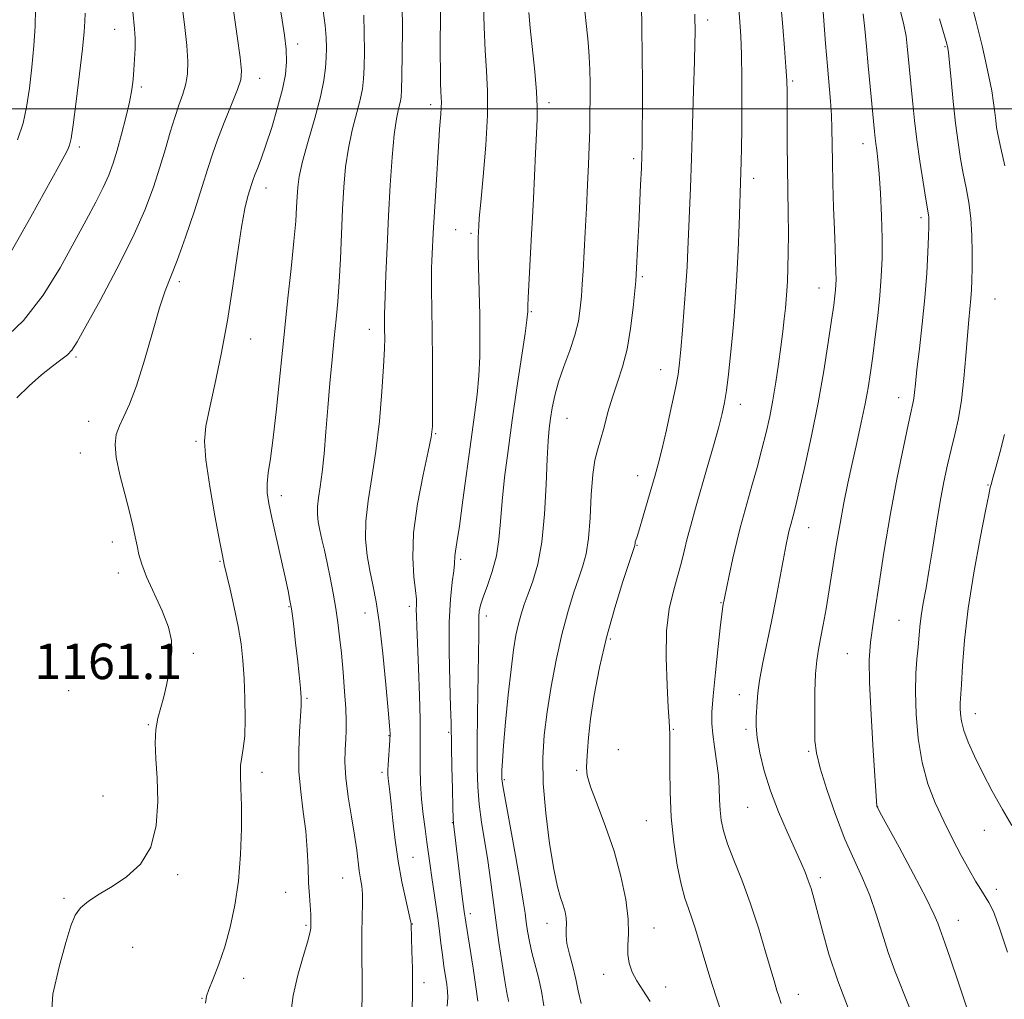
# Model space of a CAD drawing. Extents: x 2197300 to 2200200, y 337300 to 340200.
# Drawn here: x 2199521 to 2199743, y 337799 to 338020 of the extents above; entities that cross this region are included whole.
import ezdxf

# ---------------------------------------------------------------- set-up
doc = ezdxf.new("R2010")
doc.units = 0
doc.header["$MEASUREMENT"] = 0
for name, color, linetype, lineweight in [('32000', 7, 'Continuous', 0), ('DTM SPOT ELEVATION', 2, 'Continuous', 13), ('INDEX CONTOUR', 41, 'Continuous', 13), ('INTERMEDIATE CONTOUR', 44, 'Continuous', 0), ('SPOT ELEVATION', 7, 'Continuous', 0)]:
    doc.layers.add(name, color=color, linetype=linetype, lineweight=lineweight)
doc.styles.add('Style-ITALICS', font='ITALICS.shx')

msp = doc.modelspace()

# ---------------------------------------------------------------- linework, layer by layer
at = {"layer": '32000', "flags": 128}
msp.add_lwpolyline([(2197500, 338000), (2200000, 338000)], dxfattribs=at)
at = {"layer": 'DTM SPOT ELEVATION'}
for p in [(2199676.17, 338020, 1139.52), (2199542.4, 338017.92, 1164.8), (2199583.71, 338014.61, 1157.53), (2199729.65, 338013.99, 1128.16), (2199575.13, 338006.81, 1159.35), (2199548.42, 338004.86, 1163.7), (2199695.34, 338006.21, 1135.75), (2199613.71, 338000.93, 1150.46), (2199640.36, 338001.37, 1145.57), (2199534.4, 337991.36, 1165.63), (2199711.2, 337992.09, 1132.62), (2199659.45, 337988.77, 1142.33), (2199686.55, 337984.28, 1137.48), (2199576.56, 337982.09, 1157.36), (2199724.24, 337975.46, 1130.38), (2199619.33, 337972.69, 1149.02), (2199622.8, 337971.93, 1148.27), (2199661.4, 337962.16, 1141.77), (2199556.99, 337961.04, 1159.65), (2199701.29, 337959.6, 1134.74), (2199740.97, 337957.06, 1126.95), (2199636.38, 337954.23, 1145.85), (2199599.87, 337950.24, 1152.64), (2199573.08, 337948.08, 1157.28), (2199533.68, 337944.05, 1161.76), (2199665.59, 337941.13, 1140.73), (2199683.51, 337933.34, 1137.4), (2199719.21, 337934.83, 1130.64), (2199536.52, 337929.51, 1160.67), (2199644.44, 337930.2, 1143.14), (2199614.84, 337926.77, 1149.87), (2199560.78, 337924.99, 1158.17), (2199534.69, 337922.38, 1160.68), (2199660.34, 337917.3, 1140.71), (2199739.4, 337915.19, 1126.11), (2199580.02, 337912.73, 1155.49), (2199698.9, 337905.54, 1133.25), (2199541.89, 337902.29, 1160.56), (2199660.19, 337901.54, 1139.91), (2199566.16, 337897.94, 1158.12), (2199620.47, 337898.4, 1147.71), (2199543.25, 337895.36, 1160.57), (2199581.69, 337887.76, 1156.11), (2199608.88, 337887.83, 1150.42), (2199679.17, 337888.62, 1136.1), (2199598.84, 337886.29, 1152.75), (2199626.24, 337885.64, 1145.48), (2199719.28, 337884.65, 1128.95), (2199654.23, 337880.46, 1139.71), (2199560.15, 337877.2, 1159.81), (2199707.65, 337877.15, 1130.87), (2199532, 337868.8, 1160.87), (2199585.79, 337867.11, 1155.8), (2199683.26, 337867.91, 1134.62), (2199736.49, 337863.65, 1125.33), (2199549.98, 337861.13, 1160.11), (2199668.44, 337860.11, 1137.88), (2199684.78, 337860.1, 1134.29), (2199604.28, 337858.64, 1152.09), (2199617.76, 337859.42, 1148.19), (2199655.98, 337855.53, 1139.59), (2199698.91, 337855.12, 1132.21), (2199575.62, 337850.37, 1157.46), (2199602.73, 337850.39, 1152.34), (2199630.3, 337848.75, 1143.79), (2199646.63, 337850.82, 1140.14), (2199539.77, 337845.09, 1160.75), (2199685.19, 337842.47, 1134.87), (2199714.47, 337842.59, 1129.98), (2199618.55, 337839.05, 1148.08), (2199662.34, 337839.47, 1138.89), (2199738.59, 337837.33, 1126.74), (2199609.68, 337831.24, 1151.13), (2199556.63, 337827.3, 1159.76), (2199593.84, 337826.59, 1154.87), (2199701.53, 337826.68, 1133.62), (2199580.98, 337823.37, 1156.74), (2199741.26, 337823.99, 1127.51), (2199530.94, 337821.95, 1160.16), (2199622.63, 337818.53, 1147.57), (2199585.56, 337815.89, 1156.19), (2199609.52, 337816.18, 1151.96), (2199639.9, 337816.34, 1142.65), (2199732.67, 337817.02, 1129.28), (2199664.02, 337815.27, 1139.31), (2199546.46, 337810.97, 1159.25), (2199652.67, 337804.84, 1140.51), (2199571.51, 337803.92, 1157.33), (2199612.16, 337802.96, 1151.57), (2199666.66, 337802.02, 1139.49), (2199696.63, 337800.33, 1135.35), (2199562.08, 337799.45, 1158.07)]:
    msp.add_point(p, dxfattribs=at)
at = {"layer": 'INDEX CONTOUR', "flags": 128}
for points, elevation in [([(2199736.679, 337790.924), (2199732.627, 337803.169), (2199730.84, 337808.503), (2199729.643, 337811.933), (2199728.481, 337815.109), (2199728.048, 337816.38), (2199727.201, 337818.433), (2199725.468, 337822.0061), (2199722.613, 337827.439), (2199719.336, 337833.498), (2199715.02, 337841.403), (2199714.436, 337842.513), (2199714.34, 337842.78), (2199713.517, 337855.291), (2199713.021, 337863.376), (2199712.659, 337870.672), (2199712.591, 337875.726), (2199712.872, 337879.726), (2199713.532, 337884.526), (2199714.575, 337891.477), (2199715.901, 337899.927), (2199717.387, 337908.722), (2199718.901, 337916.826), (2199720.2871, 337923.6581), (2199721.384, 337928.754), (2199722.454, 337933.5739), (2199722.652, 337934.702), (2199722.8, 337935.999), (2199723, 337938.002), (2199723.348, 337941.194), (2199723.898, 337945.86), (2199724.543, 337951.493), (2199725.136, 337957.388), (2199725.5609, 337962.897), (2199725.83, 337967.62), (2199725.984, 337971.214), (2199726.06, 337973.471), (2199726.0749, 337974.722), (2199726.039, 337975.435), (2199725.95, 337976.097), (2199725.358, 337979.6), (2199724.741, 337983.406), (2199724.013, 337988.138), (2199723.324, 337992.997), (2199722.791, 337997.333), (2199722.397, 338001.08), (2199721.18, 338014.07), (2199720.9001, 338016.323), (2199720.425, 338018.891), (2199718.841, 338025.436)], 1130), ([(2199528.089, 337794.761), (2199528.492, 337800.408), (2199529.856, 337806.575), (2199531.395, 337812.0099), (2199532.529, 337815.776), (2199533.487, 337818.183), (2199534.7, 337819.859), (2199536.513, 337821.35), (2199538.925, 337822.898), (2199541.846, 337824.665), (2199545.105, 337826.838), (2199548.208, 337829.688), (2199550.576, 337833.506), (2199551.799, 337838.415), (2199552.1269, 337843.843), (2199551.978, 337849.048), (2199551.724, 337853.44), (2199551.565, 337857.044), (2199551.659, 337860.042), (2199552.107, 337862.621), (2199552.781, 337865.001), (2199553.497, 337867.4111), (2199554.108, 337870.012), (2199554.603, 337872.688), (2199555.008, 337875.257), (2199555.299, 337877.63), (2199555.245, 337880.112), (2199554.564, 337883.102), (2199553.112, 337886.829), (2199549.618, 337894.479), (2199548.514, 337897.305), (2199547.871, 337899.508), (2199547.456, 337901.456), (2199547.057, 337903.503), (2199546.529, 337905.962), (2199545.747, 337909.136), (2199544.664, 337913.157), (2199543.544, 337917.4769), (2199542.728, 337921.376), (2199542.483, 337924.325), (2199542.769, 337926.557), (2199543.468, 337928.498), (2199544.482, 337930.599), (2199545.7769, 337933.422), (2199547.3349, 337937.557), (2199549.105, 337943.273), (2199550.906, 337949.554), (2199552.521, 337955.068), (2199553.823, 337958.927), (2199556.483, 337965.755), (2199558.352, 337971), (2199560.373, 337976.9711), (2199562.153, 337982.431), (2199563.429, 337986.499), (2199564.452, 337989.716), (2199565.602, 337992.976), (2199567.128, 337996.888), (2199568.762, 338000.93), (2199570.104, 338004.297), (2199570.841, 338006.524), (2199570.998, 338008.513), (2199570.683, 338011.508), (2199570.018, 338016.335), (2199569.182, 338022.159)], 1160), ([(2199617.4, 337797.71), (2199617.531, 337799.64), (2199617.49, 337801.084), (2199617.311, 337802.551), (2199616.68, 337806.705), (2199616.321, 337809.212), (2199615.9821, 337811.8441), (2199615.64, 337814.605), (2199615.259, 337817.532), (2199614.816, 337820.626), (2199613.917, 337826.698), (2199613.549, 337829.3839), (2199612.846, 337834.65), (2199612.423, 337837.6371), (2199611.997, 337840.901), (2199611.642, 337844.377), (2199611.417, 337847.951), (2199611.31, 337851.334), (2199611.29, 337854.191), (2199611.322, 337856.414), (2199611.346, 337858.798), (2199611.295, 337862.365), (2199611.13, 337867.732), (2199610.899, 337873.893), (2199610.527, 337883.279), (2199610.452, 337885.645), (2199610.442, 337887.087), (2199610.473, 337888.157), (2199610.453, 337889.399), (2199610.271, 337891.356), (2199609.899, 337894.477), (2199609.627, 337898.832), (2199609.828, 337904.398), (2199610.729, 337910.949), (2199611.993, 337917.462), (2199613.14, 337922.712), (2199613.803, 337925.953), (2199614.061, 337928.369), (2199614.1081, 337931.62), (2199614.103, 337936.879), (2199614.075, 337943.346), (2199614.02, 337949.73), (2199613.9421, 337954.98), (2199613.869, 337959.007), (2199613.836, 337961.963), (2199613.869, 337964.048), (2199613.948, 337965.665), (2199614.046, 337967.265), (2199614.27, 337971.9651), (2199614.464, 337975.617), (2199614.745, 337980.279), (2199615.598, 337993.927), (2199615.7, 337995.372), (2199615.98, 337998.742), (2199616.078, 338000.281), (2199616.098, 338001.464), (2199616.058, 338002.535), (2199615.989, 338003.844), (2199615.92, 338005.727), (2199615.871, 338008.477), (2199615.854, 338012.376), (2199615.913, 338022.828)], 1150), ([(2199663.152, 337798.7), (2199661.524, 337801.261), (2199660.156, 337803.365), (2199659.11, 337805.361), (2199658.419, 337807.341), (2199658.113, 337809.335), (2199658.162, 337811.432), (2199658.305, 337813.96), (2199658.226, 337817.3131), (2199657.665, 337821.746), (2199656.595, 337826.9799), (2199655.048, 337832.601), (2199653.125, 337838.176), (2199651.199, 337843.199), (2199649.714, 337847.143), (2199648.986, 337849.696), (2199648.826, 337851.402), (2199648.922, 337853.016), (2199649.0379, 337855.204), (2199649.249, 337858.273), (2199649.708, 337862.4371), (2199650.542, 337867.805), (2199651.759, 337874.059), (2199653.34, 337880.7721), (2199655.207, 337887.464), (2199657.056, 337893.426), (2199658.5201, 337897.893), (2199659.657, 337901.335), (2199659.72, 337901.606), (2199659.766, 337902.071), (2199659.824, 337902.362), (2199659.945, 337902.744), (2199660.223, 337903.576), (2199660.765, 337905.295), (2199661.624, 337908.138), (2199663.5929, 337914.796), (2199664.338, 337917.3779), (2199665.005, 337919.867), (2199665.795, 337923.094), (2199666.833, 337927.574), (2199667.947, 337932.555), (2199668.887, 337936.968), (2199669.479, 337940.102), (2199669.83, 337942.671), (2199670.121, 337945.744), (2199670.488, 337950.074), (2199670.891, 337955.145), (2199671.249, 337960.122), (2199671.499, 337964.394), (2199671.676, 337968.2521), (2199672.248, 337982.167), (2199672.495, 337988.734), (2199672.753, 337996.443), (2199672.9921, 338004.198), (2199673.176, 338010.633), (2199673.277, 338014.754), (2199673.314, 338017.07), (2199673.313, 338018.464), (2199673.293, 338019.728), (2199673.24, 338021.285)], 1140)]:
    msp.add_lwpolyline(points, dxfattribs=dict(at, elevation=elevation))
at = {"layer": 'INTERMEDIATE CONTOUR', "flags": 128}
for points, elevation in [([(2199520.356, 337934.825), (2199523.122, 337937.505), (2199525.93, 337940.009), (2199528.356, 337941.953), (2199530.299, 337943.394), (2199531.74, 337944.5), (2199532.773, 337945.567), (2199533.946, 337947.403), (2199535.922, 337950.94), (2199539.113, 337956.741), (2199542.924, 337963.87), (2199546.513, 337971.016), (2199549.226, 337977.141), (2199551.1631, 337982.299), (2199552.617, 337986.812), (2199553.839, 337990.942), (2199554.9271, 337994.689), (2199555.938, 337997.989), (2199556.906, 338000.815), (2199557.768, 338003.291), (2199558.436, 338005.576), (2199558.833, 338007.881), (2199558.928, 338010.62), (2199558.699, 338014.259), (2199558.165, 338019.011), (2199556.922, 338028.46)], 1162), ([(2199692.7191, 337798.297), (2199692.168, 337799.933), (2199691.751, 337801.232), (2199691.266, 337802.865), (2199689.225, 337809.96), (2199687.593, 337815.366), (2199685.7401, 337820.993), (2199683.829, 337826.137), (2199682.058, 337830.5939), (2199680.636, 337834.287), (2199679.711, 337837.2089), (2199679.201, 337839.622), (2199678.962, 337841.858), (2199678.857, 337844.206), (2199678.763, 337846.787), (2199678.562, 337849.683), (2199678.178, 337852.898), (2199677.713, 337856.134), (2199677.313, 337859.02), (2199677.102, 337861.396), (2199677.124, 337863.961), (2199677.398, 337867.626), (2199677.9151, 337872.908), (2199678.533, 337878.737), (2199679.081, 337883.649), (2199679.427, 337886.553), (2199679.606, 337887.857), (2199679.956, 337889.6251), (2199681.016, 337894.736), (2199681.853, 337898.653), (2199682.702, 337902.4401), (2199683.456, 337905.505), (2199684.199, 337908.226), (2199686.124, 337914.943), (2199687.287, 337919.0991), (2199688.399, 337923.228), (2199689.345, 337926.997), (2199690.147, 337930.581), (2199690.8639, 337934.2859), (2199691.54, 337938.311), (2199692.16, 337942.436), (2199692.693, 337946.335), (2199693.117, 337949.741), (2199693.443, 337952.625), (2199693.688, 337955.013), (2199693.873, 337956.9951), (2199694.018, 337958.908), (2199694.142, 337961.15), (2199694.26, 337964.042), (2199694.347, 337967.597), (2199694.374, 337971.752), (2199694.322, 337976.428), (2199694.135, 337986.771), (2199694.084, 337992.077), (2199694.068, 337996.977), (2199694.059, 338003.88), (2199693.993, 338006.367), (2199693.811, 338009.418), (2199693.484, 338013.671), (2199693.0831, 338018.456), (2199692.267, 338027.924)], 1136), ([(2199520.476, 337992.983), (2199521.762, 337996.772), (2199522.507, 338000.371), (2199523.16, 338004.617), (2199523.751, 338009.348), (2199524.201, 338014.152), (2199524.455, 338018.637), (2199524.561, 338022.511)], 1168), ([(2199562.921, 337798.3491), (2199563.105, 337799.9), (2199563.668, 337801.459), (2199564.65, 337803.866), (2199565.904, 337807.132), (2199567.237, 337811.058), (2199568.476, 337815.485), (2199569.525, 337820.4159), (2199570.309, 337825.893), (2199570.776, 337831.843), (2199570.974, 337837.729), (2199570.977, 337842.898), (2199570.866, 337846.858), (2199570.764, 337849.771), (2199570.801, 337851.957), (2199571.06, 337853.782), (2199571.424, 337855.788), (2199571.73, 337858.5581), (2199571.848, 337862.465), (2199571.79, 337867.035), (2199571.607, 337871.581), (2199571.328, 337875.603), (2199570.902, 337879.345), (2199570.26, 337883.24), (2199569.381, 337887.529), (2199568.435, 337891.7), (2199567.124, 337897.234), (2199566.689, 337899.304), (2199566.043, 337902.667), (2199565.01, 337908.222), (2199563.862, 337914.822), (2199562.987, 337920.811), (2199562.693, 337925.041), (2199562.984, 337928.406), (2199563.785, 337932.305), (2199564.998, 337937.81), (2199566.422, 337944.664), (2199567.831, 337952.279), (2199569.047, 337960.05), (2199570.077, 337967.285), (2199570.975, 337973.275), (2199571.781, 337977.508), (2199572.469, 337980.251), (2199573.362, 337983.112), (2199573.664, 337984.032), (2199574.046, 337985.067), (2199574.625, 337986.537), (2199575.442, 337988.686), (2199576.518, 337991.744), (2199577.826, 337995.781), (2199579.158, 338000.234), (2199580.258, 338004.384), (2199580.925, 338007.718), (2199581.175, 338010.545), (2199581.077, 338013.381), (2199580.71, 338016.596), (2199580.192, 338019.989), (2199579.649, 338023.213)], 1158), ([(2199582.087, 337795.515), (2199582.699, 337800.096), (2199583.719, 337804.6991), (2199584.893, 337808.865), (2199585.88, 337812.122), (2199586.427, 337814.1489), (2199586.626, 337815.248), (2199586.662, 337815.8729), (2199586.677, 337816.438), (2199586.675, 337817.201), (2199586.619, 337818.378), (2199586.317, 337822.527), (2199586.153, 337825.495), (2199586.02, 337829.01), (2199585.837, 337832.943), (2199585.497, 337837.147), (2199584.951, 337841.497), (2199584.368, 337845.977), (2199583.976, 337850.594), (2199583.933, 337855.271), (2199584.121, 337859.593), (2199584.3529, 337863.06), (2199584.476, 337865.394), (2199584.456, 337867.207), (2199584.292, 337869.33), (2199583.994, 337872.361), (2199583.616, 337875.949), (2199583.224, 337879.509), (2199582.871, 337882.568), (2199582.554, 337885.113), (2199582.257, 337887.245), (2199581.948, 337889.148), (2199581.522, 337891.332), (2199580.86, 337894.389), (2199577.847, 337907.784), (2199577.177, 337910.995), (2199576.834, 337913.378), (2199576.802, 337915.486), (2199577.056, 337917.88), (2199577.534, 337921.133), (2199578.167, 337925.824), (2199578.891, 337932.312), (2199580.533, 337948.403), (2199581.409, 337956.572), (2199582.218, 337964.004), (2199582.852, 337970.147), (2199583.237, 337974.627), (2199583.437, 337977.788), (2199583.549, 337980.1569), (2199583.688, 337982.271), (2199584.035, 337984.709), (2199584.789, 337988.061), (2199586.047, 337992.663), (2199587.514, 337997.835), (2199588.793, 338002.638), (2199589.584, 338006.361), (2199589.969, 338009.1811), (2199590.125, 338011.5), (2199590.19, 338013.695), (2199590.1379, 338016.041), (2199589.904, 338018.788), (2199589.461, 338022.043)], 1156), ([(2199609.449, 337796.7751), (2199609.577, 337799.336), (2199609.607, 337802.379), (2199609.557, 337806.171), (2199609.465, 337810.084), (2199609.297, 337816.111), (2199609.278, 337816.291), (2199609.1369, 337816.948), (2199608.05, 337821.617), (2199607.176, 337825.681), (2199606.328, 337830.328), (2199605.66, 337835.095), (2199605.163, 337839.553), (2199604.787, 337843.28), (2199604.488, 337845.971), (2199604.102, 337849.013), (2199604.019, 337849.93), (2199604.008, 337850.855), (2199604.072, 337852.11), (2199604.4761, 337857.662), (2199604.521, 337859.036), (2199604.427, 337860.893), (2199604.129, 337864.383), (2199603.593, 337870.196), (2199602.889, 337877.205), (2199602.117, 337883.8239), (2199601.359, 337888.855), (2199600.639, 337892.64), (2199599.964, 337895.9081), (2199599.368, 337899.282), (2199598.999, 337902.962), (2199599.032, 337907.041), (2199599.57, 337911.621), (2199600.427, 337916.833), (2199601.3441, 337922.819), (2199602.106, 337929.536), (2199602.6719, 337936.211), (2199603.045, 337941.889), (2199603.238, 337945.864), (2199603.303, 337948.427), (2199603.3, 337950.116), (2199603.256, 337953.082), (2199603.268, 337953.711), (2199603.42, 337957.717), (2199603.592, 337962.521), (2199603.837, 337968.841), (2199604.153, 337975.855), (2199604.537, 337982.788), (2199604.977, 337989.063), (2199605.458, 337994.15), (2199605.957, 337997.683), (2199606.42, 337999.951), (2199606.784, 338001.405), (2199607.005, 338002.567), (2199607.122, 338004.239), (2199607.194, 338007.2939), (2199607.261, 338012.229), (2199607.291, 338018.039), (2199607.236, 338023.341)], 1152), ([(2199624.3, 337798.835), (2199623.872, 337802.0301), (2199623.236, 337806.212), (2199621.578, 337816.59), (2199621.2371, 337818.991), (2199621.08, 337820.17), (2199620.8, 337822.399), (2199618.842, 337838.889), (2199618.784, 337839.9929), (2199618.707, 337842.433), (2199618.598, 337846.648), (2199618.481, 337851.641), (2199618.388, 337856.054), (2199618.29, 337861.53), (2199618.184, 337865.1249), (2199617.998, 337870.8109), (2199617.8399, 337877.661), (2199617.854, 337884.259), (2199618.125, 337889.466), (2199618.528, 337893.236), (2199618.878, 337895.794), (2199619.043, 337897.397), (2199619.132, 337899.202), (2199619.279, 337900.243), (2199619.598, 337902.2259), (2199620.147, 337905.915), (2199620.95, 337911.727), (2199622.805, 337925.441), (2199623.575, 337930.997), (2199624.161, 337935.598), (2199624.5539, 337939.811), (2199624.753, 337944.119), (2199624.799, 337948.678), (2199624.742, 337953.561), (2199624.632, 337958.71), (2199624.414, 337967.385), (2199624.374, 337969.714), (2199624.376, 337970.886), (2199624.513, 337973.62), (2199624.648, 337975.344), (2199624.968, 337978.89), (2199625.508, 337984.727), (2199626.09, 337991.77), (2199626.482, 337998.548), (2199626.517, 338003.983), (2199626.296, 338008.557), (2199625.989, 338013.149), (2199625.736, 338018.355), (2199625.574, 338023.662)], 1148), ([(2199639.2, 337797.719), (2199638.697, 337801.021), (2199638.004, 337804.16), (2199636.508, 337809.773), (2199635.954, 337812.265), (2199635.547, 337814.553), (2199635.242, 337816.638), (2199634.969, 337818.664), (2199634.572, 337821.3421), (2199633.876, 337825.527), (2199632.787, 337831.642), (2199630.532, 337844.058), (2199629.957, 337847.373), (2199629.745, 337848.928), (2199629.721, 337849.774), (2199629.751, 337850.885), (2199629.864, 337852.912), (2199630.129, 337856.431), (2199630.589, 337861.715), (2199631.177, 337867.845), (2199631.797, 337873.601), (2199632.374, 337878.0389), (2199632.922, 337881.312), (2199633.472, 337883.85), (2199634.063, 337886.053), (2199634.761, 337888.218), (2199635.638, 337890.611), (2199636.718, 337893.517), (2199637.835, 337897.2841), (2199638.773, 337902.276), (2199639.378, 337908.591), (2199639.726, 337915.269), (2199639.956, 337921.086), (2199640.183, 337925.153), (2199640.44, 337927.921), (2199640.74, 337930.181), (2199641.1139, 337932.596), (2199641.666, 337935.331), (2199642.52, 337938.427), (2199643.729, 337941.874), (2199645.064, 337945.464), (2199646.224, 337948.9399), (2199646.985, 337952.104), (2199647.417, 337954.997), (2199647.665, 337957.719), (2199647.855, 337960.423), (2199648.038, 337963.481), (2199648.511, 337972.177), (2199648.794, 337977.5681), (2199649.059, 337982.82), (2199649.272, 337987.416), (2199649.432, 337991.4619), (2199649.54, 337995.216), (2199649.602, 337998.879), (2199649.625, 338002.415), (2199649.615, 338005.729), (2199649.572, 338008.7849), (2199649.457, 338011.782), (2199649.224, 338014.978), (2199648.855, 338018.506), (2199648.442, 338022.006)], 1144), ([(2199647.616, 337798.303), (2199646.949, 337801.133), (2199646.422, 337803.794), (2199645.722, 337806.613), (2199644.9769, 337809.394), (2199644.426, 337811.813), (2199644.232, 337813.641), (2199644.266, 337815.044), (2199644.322, 337816.285), (2199644.234, 337817.584), (2199643.976, 337818.978), (2199643.559, 337820.459), (2199642.994, 337822.139), (2199642.288, 337824.596), (2199641.443, 337828.53), (2199640.5, 337834.331), (2199639.637, 337841.162), (2199639.067, 337847.88), (2199638.954, 337853.64), (2199639.267, 337858.799), (2199639.924, 337864.012), (2199640.847, 337869.746), (2199641.975, 337875.711), (2199643.244, 337881.431), (2199644.587, 337886.498), (2199645.902, 337890.789), (2199647.079, 337894.252), (2199648.029, 337896.978), (2199648.753, 337899.646), (2199649.273, 337903.076), (2199649.625, 337907.77), (2199649.91, 337912.954), (2199650.24, 337917.531), (2199650.708, 337920.727), (2199651.307, 337923.053), (2199652.007, 337925.341), (2199652.788, 337928.229), (2199653.667, 337931.564), (2199654.67, 337935.001), (2199655.798, 337938.3149), (2199656.942, 337941.774), (2199657.969, 337945.767), (2199658.772, 337950.4659), (2199659.348, 337955.17), (2199659.723, 337958.956), (2199659.929, 337961.221), (2199660.035, 337962.623), (2199660.42, 337969.858), (2199660.621, 337973.888), (2199661.035, 337982.806), (2199661.198, 337986.564), (2199661.305, 337989.324), (2199661.368, 337991.831), (2199661.407, 337995.096), (2199661.434, 337999.856), (2199661.441, 338005.732), (2199661.41, 338012.066), (2199661.333, 338018.211), (2199661.235, 338023.5569)], 1142), ([(2199679.553, 337795.303), (2199677.993, 337800.011), (2199676.732, 337803.96), (2199675.731, 337807.2369), (2199674.113, 337812.771), (2199673.364, 337815.258), (2199672.616, 337817.535), (2199671.845, 337819.66), (2199671.038, 337822.047), (2199670.187, 337825.202), (2199669.306, 337829.477), (2199668.509, 337834.626), (2199667.929, 337840.248), (2199667.659, 337845.914), (2199667.6059, 337851.061), (2199667.6379, 337855.092), (2199667.643, 337857.605), (2199667.617, 337858.96), (2199667.458, 337861.938), (2199667.2739, 337864.982), (2199666.982, 337870.045), (2199666.7759, 337876.23), (2199666.898, 337882.301), (2199667.5041, 337887.286), (2199668.414, 337891.255), (2199669.359, 337894.544), (2199670.14, 337897.467), (2199670.822, 337900.261), (2199671.536, 337903.14), (2199672.3951, 337906.312), (2199673.432, 337909.947), (2199676.071, 337919.097), (2199677.471, 337924.028), (2199678.645, 337928.25), (2199679.44, 337931.288), (2199679.963, 337933.744), (2199680.383, 337936.492), (2199680.834, 337940.175), (2199681.306, 337944.502), (2199681.753, 337948.954), (2199682.138, 337953.177), (2199682.467, 337957.491), (2199682.7551, 337962.383), (2199683.014, 337968.088), (2199683.236, 337973.849), (2199683.664, 337985.672), (2199683.7349, 337987.982), (2199683.805, 337991.158), (2199683.86, 337995.457), (2199683.8849, 338000.935), (2199683.8661, 338006.839), (2199683.789, 338012.215), (2199683.642, 338016.363), (2199683.438, 338019.607), (2199683.193, 338022.5261)], 1138), ([(2199707.909, 337797.051), (2199705.482, 337803.3899), (2199703.5129, 337809.3919), (2199702.018, 337814.667), (2199700.108, 337821.987), (2199699.467, 337824.196), (2199698.853, 337826.007), (2199698.126, 337827.8579), (2199697.159, 337830.102), (2199694.074, 337836.981), (2199692.141, 337841.509), (2199690.337, 337846.219), (2199688.918, 337850.712), (2199687.921, 337854.751), (2199687.327, 337858.142), (2199687.097, 337860.767), (2199687.103, 337862.815), (2199687.283, 337866.266), (2199687.45, 337868.311), (2199687.8441, 337871.064), (2199688.5589, 337874.794), (2199690.57, 337884.43), (2199691.615, 337889.748), (2199693.871, 337901.761), (2199694.232, 337903.558), (2199694.482, 337904.695), (2199694.688, 337905.53), (2199694.891, 337906.273), (2199695.445, 337908.233), (2199695.967, 337910.269), (2199696.827, 337913.845), (2199698.097, 337919.363), (2199699.597, 337926.246), (2199701.084, 337933.675), (2199702.357, 337940.876), (2199703.366, 337947.271), (2199704.104, 337952.328), (2199704.576, 337955.701), (2199704.845, 337957.781), (2199704.991, 337959.143), (2199705.078, 337960.308), (2199705.113, 337961.588), (2199705.092, 337963.244), (2199705.011, 337965.521), (2199704.885, 337968.601), (2199704.73, 337972.655), (2199704.564, 337977.694), (2199704.41, 337983.1069), (2199704.293, 337988.124), (2199704.161, 337995.498), (2199704.047, 337998.523), (2199703.838, 338001.664), (2199703.175, 338009.553), (2199702.765, 338014.678), (2199702.045, 338023.92)], 1134), ([(2199743.144, 337987.103), (2199742.245, 337991.135), (2199741.658, 337993.908), (2199741.322, 337995.784), (2199741.112, 337997.355), (2199740.912, 337999.134), (2199740.638, 338001.314), (2199740.214, 338004.0119), (2199739.594, 338007.26), (2199738.848, 338010.768), (2199738.074, 338014.162), (2199737.347, 338017.16), (2199736.652, 338019.85), (2199735.95, 338022.412)], 1126), ([(2199516.827, 337947.432), (2199521.836, 337952.2221), (2199526.278, 337957.965), (2199530.082, 337964.093), (2199533.303, 337969.903), (2199535.989, 337974.8349), (2199538.162, 337978.894), (2199539.839, 337982.225), (2199541.071, 337985.025), (2199542.034, 337987.69), (2199542.939, 337990.665), (2199543.936, 337994.231), (2199544.924, 337998.02), (2199545.7421, 338001.5), (2199546.271, 338004.288), (2199546.575, 338006.597), (2199546.76, 338008.79), (2199546.907, 338011.1381), (2199547.002, 338013.5581), (2199547.0031, 338015.876), (2199546.8879, 338017.972), (2199546.532, 338021.907)], 1164), ([(2199518.979, 337967.645), (2199523.518, 337975.594), (2199529.796, 337987.0689), (2199531.166, 337989.549), (2199531.853, 337990.822), (2199532.244, 337991.747), (2199532.567, 337993.277), (2199533.017, 337996.384), (2199533.715, 338001.618), (2199534.509, 338007.834), (2199535.177, 338013.461), (2199535.553, 338017.314), (2199535.695, 338019.747), (2199535.719, 338021.5009)], 1166), ([(2199598.09, 337796.502), (2199598.1931, 337799.288), (2199598.1931, 337803.715), (2199598.1449, 337808.987), (2199598.128, 337814.001), (2199598.191, 337817.895), (2199598.269, 337820.763), (2199598.267, 337822.937), (2199598.118, 337824.733), (2199597.868, 337826.397), (2199597.587, 337828.156), (2199596.994, 337832.845), (2199596.509, 337836.192), (2199595.819, 337840.351), (2199595.09, 337844.859), (2199594.544, 337849.12), (2199594.337, 337852.664), (2199594.379, 337855.519), (2199594.519, 337857.839), (2199594.622, 337859.838), (2199594.635, 337861.985), (2199594.523, 337864.807), (2199594.269, 337868.635), (2199593.9179, 337873.007), (2199593.531, 337877.259), (2199593.152, 337880.904), (2199592.747, 337884.144), (2199592.264, 337887.3549), (2199591.669, 337890.801), (2199591.005, 337894.313), (2199590.33, 337897.61), (2199589.699, 337900.47), (2199589.139, 337902.909), (2199588.671, 337904.998), (2199588.321, 337906.826), (2199588.128, 337908.539), (2199588.137, 337910.301), (2199588.369, 337912.293), (2199588.754, 337914.774), (2199589.195, 337918.0229), (2199589.62, 337922.222), (2199590.037, 337927.171), (2199590.477, 337932.57), (2199590.958, 337938.118), (2199591.457, 337943.492), (2199591.937, 337948.364), (2199592.369, 337952.565), (2199592.747, 337956.549), (2199593.071, 337960.93), (2199593.343, 337966.124), (2199593.828, 337977.316), (2199594.106, 337982.325), (2199594.505, 337986.86), (2199595.123, 337991.105), (2199596.002, 337995.173), (2199597.788, 338002.022), (2199598.294, 338004.464), (2199598.546, 338006.71), (2199598.66, 338009.397), (2199598.725, 338012.962), (2199598.714, 338017.04), (2199598.57, 338021.064)], 1154), ([(2199631.247, 337798.752), (2199631.16, 337799.33), (2199631.032, 337799.94), (2199630.799, 337801.103), (2199630.396, 337803.409), (2199629.784, 337807.225), (2199629.058, 337812.031), (2199628.341, 337817.081), (2199627.154, 337826.193), (2199626.55, 337830.498), (2199625.178, 337839.141), (2199624.62, 337843.245), (2199624.281, 337847.1541), (2199624.1389, 337851.436), (2199624.144, 337856.8), (2199624.243, 337863.609), (2199624.478, 337877.069), (2199624.51, 337881.298), (2199624.508, 337883.861), (2199624.526, 337885.451), (2199624.63, 337886.709), (2199624.926, 337888.0671), (2199625.528, 337889.903), (2199626.485, 337892.493), (2199627.575, 337895.682), (2199628.507, 337899.211), (2199629.08, 337902.906), (2199629.434, 337906.924), (2199629.799, 337911.504), (2199630.361, 337916.841), (2199631.131, 337922.936), (2199632.077, 337929.746), (2199633.14, 337937.049), (2199634.957, 337949.284), (2199635.392, 337952.357), (2199635.55, 337953.6971), (2199635.568, 337954.183), (2199635.565, 337954.623), (2199635.588, 337955.526), (2199635.668, 337957.328), (2199636.446, 337971.688), (2199636.641, 337975.481), (2199636.845, 337979.777), (2199637.297, 337989.954), (2199637.513, 337994.404), (2199637.683, 337997.647), (2199637.729, 338000.422), (2199637.564, 338003.777), (2199637.141, 338008.409), (2199636.106, 338018.259), (2199635.821, 338021.672)], 1146), ([(2199721.601, 337797.56), (2199718.377, 337805.63), (2199716.844, 337809.802), (2199715.4791, 337814.112), (2199714.165, 337818.432), (2199712.737, 337822.6), (2199711.069, 337826.554), (2199709.177, 337830.65), (2199707.114, 337835.343), (2199704.975, 337840.86), (2199703.01, 337846.504), (2199701.512, 337851.3489), (2199700.681, 337854.785), (2199700.359, 337857.484), (2199700.299, 337860.433), (2199700.3, 337864.323), (2199700.352, 337868.65), (2199700.496, 337872.611), (2199700.762, 337875.6349), (2199701.145, 337878.092), (2199701.63, 337880.585), (2199702.206, 337883.613), (2199702.859, 337887.274), (2199703.578, 337891.562), (2199705.169, 337901.52), (2199706.014, 337906.519), (2199706.881, 337911.148), (2199707.787, 337915.558), (2199708.754, 337920.005), (2199709.785, 337924.645), (2199710.792, 337929.241), (2199711.6671, 337933.4561), (2199712.338, 337937.095), (2199712.876, 337940.521), (2199713.39, 337944.237), (2199713.953, 337948.59), (2199714.516, 337953.294), (2199714.994, 337957.907), (2199715.319, 337962.133), (2199715.48, 337966.266), (2199715.484, 337970.744), (2199715.345, 337975.81), (2199715.107, 337980.922), (2199714.825, 337985.343), (2199714.548, 337988.522), (2199714.299, 337990.657), (2199714.097, 337992.132), (2199713.943, 337993.361), (2199713.786, 337994.864), (2199712.802, 338005.0371), (2199712.3819, 338009.648), (2199712.004, 338014.053), (2199711.638, 338018.026), (2199711.235, 338021.405)], 1132), ([(2199743.753, 337809.87), (2199741.937, 337815.47), (2199740.589, 337819.045), (2199739.59, 337821.068), (2199737.734, 337823.948), (2199736.564, 337825.88), (2199735.118, 337828.409), (2199733.353, 337831.6379), (2199731.391, 337835.381), (2199729.39, 337839.386), (2199727.501, 337843.479), (2199725.844, 337847.814), (2199724.531, 337852.627), (2199723.646, 337858.015), (2199723.156, 337863.521), (2199723.001, 337868.5541), (2199723.108, 337872.656), (2199723.362, 337875.929), (2199723.637, 337878.613), (2199724.042, 337883.204), (2199724.3321, 337885.644), (2199724.79, 337888.515), (2199725.401, 337891.979), (2199726.128, 337896.177), (2199726.933, 337901.134), (2199727.776, 337906.414), (2199728.617, 337911.465), (2199729.429, 337915.864), (2199730.228, 337919.698), (2199731.043, 337923.183), (2199731.886, 337926.555), (2199732.699, 337930.144), (2199733.409, 337934.3021), (2199733.962, 337939.2), (2199734.388, 337944.2981), (2199734.735, 337948.877), (2199735.0429, 337952.398), (2199735.519, 337957.173), (2199735.666, 337959.147), (2199735.759, 337961.316), (2199735.814, 337964.026), (2199735.832, 337967.492), (2199735.754, 337971.4), (2199735.508, 337975.302), (2199735.048, 337978.856), (2199734.4459, 337982.148), (2199733.802, 337985.368), (2199733.194, 337988.714), (2199732.626, 337992.414), (2199732.078, 337996.705), (2199731.545, 338001.634), (2199731.067, 338006.49), (2199730.695, 338010.374), (2199730.464, 338012.639), (2199730.341, 338013.645), (2199730.274, 338014.003), (2199730.194, 338014.314), (2199729.957, 338015.134), (2199728.447, 338020.269)], 1128), ([(2199744.7551, 337838.395), (2199742.669, 337841.988), (2199740.354, 337846.148), (2199738.144, 337850.316), (2199736.316, 337854.026), (2199734.922, 337857.19), (2199733.96, 337859.815), (2199733.406, 337861.919), (2199733.161, 337863.578), (2199733.105, 337864.88), (2199733.136, 337866.013), (2199733.384, 337870.176), (2199733.617, 337874.411), (2199734.0631, 337880.192), (2199734.884, 337887.308), (2199736.15, 337895.354), (2199737.581, 337903.157), (2199738.806, 337909.353), (2199739.548, 337912.971), (2199739.907, 337914.617), (2199740.078, 337915.292), (2199740.552, 337917.017), (2199741.132, 337919.086), (2199742.052, 337922.409), (2199743.119, 337926.584)], 1126)]:
    msp.add_lwpolyline(points, dxfattribs=dict(at, elevation=elevation))

# ---------------------------------------------------------------- texts
at = {"layer": 'SPOT ELEVATION', "style": 'Style-ITALICS'}
msp.add_text('1161.1', height=8, dxfattribs=at).set_placement((2199524.286, 337871.401, 1161.127))

doc.saveas('drawing.dxf')
